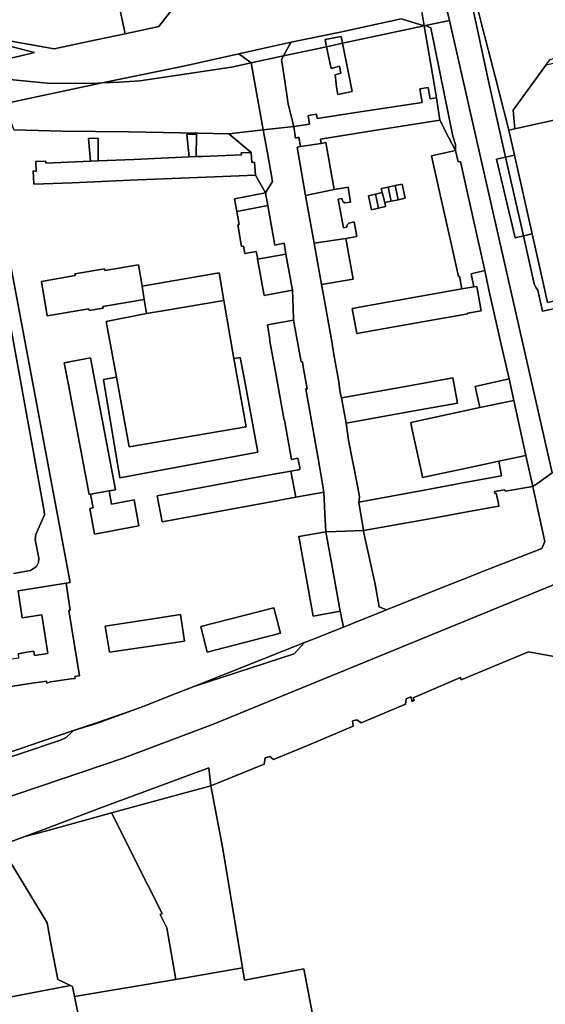
# Model space of a CAD drawing. Units: inches. Extents: x 7494168 to 7500112, y 5786240 to 5791765.
# Drawn here: x 7497901 to 7498128, y 5788851 to 5789276 of the extents above; entities that cross this region are included whole.
import ezdxf

# ---------------------------------------------------------------- set-up
doc = ezdxf.new("R2010")
doc.units = ezdxf.units.IN
doc.header["$MEASUREMENT"] = 0

msp = doc.modelspace()

# ---------------------------------------------------------------- linework, layer by layer
for points in [[(7498020.48, 5789499.73), (7498022.38, 5789491.25), (7498027.27, 5789492.41), (7498033.89, 5789464.48), (7498054.65, 5789375.84), (7498060.15, 5789352.47), (7498065.74, 5789328.27), (7498072.67, 5789298.27), (7498071.68, 5789296.72), (7498072.25, 5789293.51), (7498074.85, 5789278.8), (7498075.76, 5789273.65), (7498076.32, 5789273.77), (7498086.75, 5789276), (7498050.9, 5789426.23), (7498037.24, 5789503.69), (7498026.49, 5789501.14), (7498020.48, 5789499.73)], [(7497912.56, 5789370.28), (7497924.46, 5789322.05), (7497935.24, 5789324.25), (7497936.37, 5789318.99), (7497946.74, 5789270.22), (7497961.27, 5789273.39), (7497969.89, 5789284.43), (7497960.2, 5789323.64), (7497946.64, 5789378.68), (7497912.56, 5789370.28)], [(7497853.06, 5789307.44), (7497854.19, 5789302.27), (7497858.55, 5789282.42), (7497869.22, 5789272.18), (7497899.16, 5789266.8), (7497916.12, 5789263.76), (7497934.3, 5789267.63), (7497946.74, 5789270.22), (7497936.37, 5789318.99), (7497935.24, 5789324.25), (7497924.46, 5789322.05), (7497853.06, 5789307.44)], [(7498098.63, 5789281.96), (7498098.95, 5789280.81), (7498100.55, 5789274.52), (7498106.38, 5789251.73), (7498112.27, 5789228.66), (7498114.88, 5789229.23), (7498114.12, 5789237.21), (7498128.24, 5789256.62), (7498130.1, 5789259.18), (7498143.75, 5789263.35), (7498155.08, 5789267.34), (7498186.73, 5789281.61), (7498189.16, 5789282.95), (7498190.52, 5789283.7), (7498236.54, 5789308.99), (7498246.9, 5789313.86), (7498260.89, 5789318.14), (7498260.68, 5789319.12), (7498246.55, 5789316.54), (7498184.38, 5789302.12), (7498135.73, 5789290.62), (7498098.63, 5789281.96)], [(7497838.3, 5789298.78), (7497847.25, 5789262.31), (7497842.44, 5789257.69), (7497865.16, 5789254.05), (7497868.82, 5789253.47), (7497900.62, 5789260.4), (7497907.62, 5789262.15), (7497899.75, 5789264.21), (7497869.22, 5789272.18), (7497858.55, 5789282.42), (7497854.19, 5789302.27), (7497838.3, 5789298.78)], [(7498096.94, 5789280.36), (7498098.28, 5789274.01), (7498103.17, 5789251.01), (7498110.85, 5789217), (7498114.7, 5789217.86), (7498112.27, 5789228.66), (7498106.38, 5789251.73), (7498100.55, 5789274.52), (7498098.95, 5789280.81), (7498098.63, 5789281.96), (7498096.94, 5789280.36)], [(7498018.32, 5789266.64), (7498017.68, 5789265.48), (7498015.03, 5789260.67), (7498033.64, 5789264.64), (7498032.98, 5789267.72), (7498039.94, 5789269.09), (7498040.52, 5789266.12), (7498075.76, 5789273.65), (7498065.89, 5789276.65), (7498039.57, 5789270.97), (7498018.32, 5789266.64)], [(7498076.32, 5789273.77), (7498078.69, 5789272.76), (7498088.15, 5789226.04), (7498089.2, 5789222.5), (7498089.22, 5789219.89), (7498090.39, 5789214.9), (7498091.47, 5789215.17), (7498093.92, 5789204.04), (7498098.74, 5789182.2), (7498101.91, 5789168.08), (7498103.59, 5789159.77), (7498109.02, 5789136.21), (7498112.43, 5789121.29), (7498114.39, 5789112.01), (7498119.65, 5789088.29), (7498122.6, 5789074.85), (7498124.74, 5789076.36), (7498130.99, 5789080.77), (7498086.75, 5789276), (7498076.32, 5789273.77)], [(7498015.03, 5789260.67), (7498014.22, 5789259.2), (7498015.4, 5789251.78), (7498017.06, 5789239.82), (7498019.47, 5789230.2), (7498026.32, 5789231.22), (7498025.7, 5789234.94), (7498029.33, 5789235.52), (7498029.62, 5789233.74), (7498046.26, 5789236.28), (7498074.82, 5789240.64), (7498073.87, 5789246.42), (7498077.54, 5789247.02), (7498078.28, 5789242.21), (7498081.03, 5789242.65), (7498080.02, 5789248.64), (7498075.76, 5789273.65), (7498040.52, 5789266.12), (7498044.62, 5789245.25), (7498038.54, 5789244.04), (7498037.93, 5789247.2), (7498037.84, 5789248.71), (7498037.32, 5789252.46), (7498039.81, 5789253.17), (7498039.21, 5789256.22), (7498035.68, 5789255.28), (7498033.64, 5789264.64), (7498015.03, 5789260.67)], [(7498075.76, 5789273.65), (7498080.02, 5789248.64), (7498081.03, 5789242.65), (7498082.56, 5789232.93), (7498086.25, 5789225.64), (7498089.22, 5789219.89), (7498089.2, 5789222.5), (7498088.15, 5789226.04), (7498078.69, 5789272.76), (7498076.32, 5789273.77), (7498075.76, 5789273.65)], [(7498032.98, 5789267.72), (7498033.64, 5789264.64), (7498040.52, 5789266.12), (7498039.94, 5789269.09), (7498032.98, 5789267.72)], [(7497995.85, 5789261.64), (7498001.16, 5789257.7), (7498013.05, 5789260.24), (7498015.03, 5789260.67), (7498017.68, 5789265.48), (7498018.32, 5789266.64), (7498000.28, 5789262.64), (7497995.85, 5789261.64)], [(7498033.64, 5789264.64), (7498035.68, 5789255.28), (7498039.21, 5789256.22), (7498039.81, 5789253.17), (7498037.32, 5789252.46), (7498037.84, 5789248.71), (7498037.93, 5789247.2), (7498038.54, 5789244.04), (7498044.62, 5789245.25), (7498040.52, 5789266.12), (7498033.64, 5789264.64)], [(7498128.24, 5789256.62), (7498114.12, 5789237.21), (7498114.88, 5789229.23), (7498138.19, 5789234.37), (7498138.13, 5789234.56), (7498146.82, 5789236.48), (7498146.93, 5789236.3), (7498158.32, 5789238.82), (7498155.61, 5789262.75), (7498128.24, 5789256.62)], [(7497936.83, 5789249.01), (7497944.11, 5789249.42), (7497953.07, 5789249.93), (7497973.33, 5789252.98), (7497992.57, 5789255.87), (7498001.16, 5789257.7), (7497995.85, 5789261.64), (7497972.68, 5789256.44), (7497936.83, 5789249.01)], [(7498001.16, 5789257.7), (7498006.33, 5789228.75), (7498019.47, 5789230.2), (7498017.06, 5789239.82), (7498015.4, 5789251.78), (7498014.22, 5789259.2), (7498015.03, 5789260.67), (7498013.05, 5789260.24), (7498001.16, 5789257.7)], [(7497895.47, 5789237.51), (7497898.72, 5789228.82), (7497919.73, 5789228.14), (7497948.24, 5789227.91), (7497978.07, 5789227.33), (7497991.42, 5789227.11), (7498006.33, 5789228.75), (7498001.16, 5789257.7), (7497992.57, 5789255.87), (7497973.33, 5789252.98), (7497953.07, 5789249.93), (7497944.11, 5789249.42), (7497936.83, 5789249.01), (7497894.47, 5789240), (7497895.47, 5789237.51)], [(7498022.36, 5789221.59), (7498031.33, 5789222.89), (7498031.1, 5789224.8), (7498047.88, 5789227.45), (7498082.56, 5789232.93), (7498081.03, 5789242.65), (7498078.28, 5789242.21), (7498077.54, 5789247.02), (7498073.87, 5789246.42), (7498074.82, 5789240.64), (7498046.26, 5789236.28), (7498029.62, 5789233.74), (7498029.33, 5789235.52), (7498025.7, 5789234.94), (7498026.32, 5789231.22), (7498019.47, 5789230.2), (7498020.25, 5789225.24), (7498021.72, 5789225.56), (7498022.36, 5789221.59)], [(7498112.27, 5789228.66), (7498114.7, 5789217.86), (7498122.33, 5789183.84), (7498127.35, 5789161.4), (7498128.96, 5789154.22), (7498131.56, 5789154.79), (7498182.56, 5789165.98), (7498180.92, 5789173.6), (7498176.1, 5789195.89), (7498170.18, 5789223.34), (7498161.08, 5789226.87), (7498160.78, 5789228.19), (7498160.2, 5789230.71), (7498158.32, 5789238.82), (7498146.93, 5789236.3), (7498146.82, 5789236.48), (7498138.13, 5789234.56), (7498138.19, 5789234.37), (7498114.88, 5789229.23), (7498112.27, 5789228.66)], [(7498082.36, 5789202), (7498078.87, 5789217.56), (7498089.22, 5789219.89), (7498086.25, 5789225.64), (7498082.56, 5789232.93), (7498047.88, 5789227.45), (7498031.1, 5789224.8), (7498031.33, 5789222.89), (7498033.34, 5789223.26), (7498036.86, 5789203.09), (7498042.93, 5789203.98), (7498044.02, 5789197.56), (7498041.59, 5789197.31), (7498040.66, 5789197.87), (7498040.17, 5789199.17), (7498038.6, 5789198.9), (7498041, 5789186.5), (7498042.42, 5789186.71), (7498042.54, 5789187.77), (7498043.19, 5789188.52), (7498045.53, 5789189.05), (7498046.69, 5789182.77), (7498041.93, 5789181.95), (7498045.19, 5789164.28), (7498031.52, 5789161.98), (7498032.06, 5789159.07), (7498035.85, 5789137.5), (7498036.83, 5789131.85), (7498038.89, 5789120.06), (7498039.46, 5789115.28), (7498040.13, 5789113.12), (7498067.69, 5789118.03), (7498088.18, 5789121.72), (7498090.17, 5789110.8), (7498069.79, 5789107.17), (7498042.04, 5789102.16), (7498043.07, 5789094.85), (7498047.1, 5789074.42), (7498047.91, 5789070.36), (7498047.63, 5789068.05), (7498075.68, 5789073.29), (7498093.97, 5789076.71), (7498109.09, 5789079.53), (7498108.03, 5789085.8), (7498092.73, 5789082.53), (7498083.8, 5789080.62), (7498075.06, 5789078.75), (7498074.84, 5789079.77), (7498070.47, 5789100.1), (7498069.96, 5789102.48), (7498099.82, 5789108.89), (7498097.71, 5789118.05), (7498112.43, 5789121.29), (7498109.02, 5789136.21), (7498103.59, 5789159.77), (7498101.91, 5789168.08), (7498096.09, 5789166.69), (7498097.14, 5789161), (7498098.47, 5789161.2), (7498098.88, 5789158.77), (7498100.3, 5789150.67), (7498094.47, 5789149.65), (7498094.53, 5789149.35), (7498062.75, 5789143.76), (7498046.75, 5789140.82), (7498044.71, 5789151.7), (7498060.66, 5789154.57), (7498092.03, 5789160.16), (7498090.99, 5789165.58), (7498090.51, 5789165.48), (7498087.33, 5789179.79), (7498082.36, 5789202)], [(7497991.42, 5789227.11), (7498001.08, 5789219), (7498001.27, 5789216.58), (7498001.36, 5789214.69), (7498002.63, 5789214.77), (7498002.98, 5789209.28), (7498007.27, 5789201.58), (7498010.39, 5789206.42), (7498008.26, 5789217.92), (7498006.33, 5789228.75), (7497991.42, 5789227.11)], [(7498006.33, 5789228.75), (7498008.26, 5789217.92), (7498010.39, 5789206.42), (7498007.27, 5789201.58), (7498008.28, 5789196.07), (7498011.4, 5789179.06), (7498015.3, 5789179.8), (7498016.12, 5789175.19), (7498018.88, 5789159.55), (7498019.18, 5789152.15), (7498019.45, 5789146.59), (7498022.62, 5789128.59), (7498023.23, 5789128.69), (7498023.6, 5789126.57), (7498025.29, 5789117.06), (7498024.67, 5789116.96), (7498030.44, 5789084.53), (7498032.53, 5789072.44), (7498032.97, 5789063.28), (7498033.31, 5789055.36), (7498037.72, 5789055.46), (7498049.52, 5789055.83), (7498047.63, 5789068.05), (7498047.91, 5789070.36), (7498047.1, 5789074.42), (7498043.07, 5789094.85), (7498042.04, 5789102.16), (7498040.13, 5789113.12), (7498039.46, 5789115.28), (7498038.89, 5789120.06), (7498036.83, 5789131.85), (7498035.85, 5789137.5), (7498032.06, 5789159.07), (7498031.52, 5789161.98), (7498028.28, 5789179.89), (7498024.56, 5789200.44), (7498020.9, 5789221.28), (7498022.36, 5789221.59), (7498021.72, 5789225.56), (7498020.25, 5789225.24), (7498019.47, 5789230.2), (7498006.33, 5789228.75)], [(7497931.86, 5789215.25), (7497935.12, 5789215.37), (7497935.08, 5789225.15), (7497930.96, 5789225.03), (7497931.86, 5789215.25)], [(7497974.35, 5789217.12), (7497977.37, 5789217.22), (7497977.49, 5789226.96), (7497973.38, 5789226.78), (7497974.35, 5789217.12)], [(7498020.9, 5789221.28), (7498024.56, 5789200.44), (7498036.86, 5789203.09), (7498033.34, 5789223.26), (7498031.33, 5789222.89), (7498022.36, 5789221.59), (7498020.9, 5789221.28)], [(7497907.3, 5789205.27), (7497923.84, 5789205.95), (7497952.23, 5789207.17), (7497981.69, 5789208.35), (7498002.98, 5789209.28), (7498002.63, 5789214.77), (7498001.36, 5789214.69), (7498001.27, 5789216.58), (7498001.08, 5789219), (7497996.86, 5789218.8), (7497996.91, 5789217.95), (7497980, 5789217.23), (7497977.37, 5789217.22), (7497974.35, 5789217.12), (7497950.5, 5789216), (7497935.12, 5789215.37), (7497931.86, 5789215.25), (7497922.17, 5789214.87), (7497912.59, 5789214.46), (7497912.56, 5789215.28), (7497908.21, 5789215.11), (7497908.42, 5789210.87), (7497907.02, 5789211.04), (7497907.3, 5789205.27)], [(7498078.87, 5789217.56), (7498082.36, 5789202), (7498087.33, 5789179.79), (7498090.51, 5789165.48), (7498090.99, 5789165.58), (7498092.03, 5789160.16), (7498097.14, 5789161), (7498096.09, 5789166.69), (7498101.91, 5789168.08), (7498098.74, 5789182.2), (7498093.92, 5789204.04), (7498091.47, 5789215.17), (7498090.39, 5789214.9), (7498089.22, 5789219.89), (7498078.87, 5789217.56)], [(7498106.97, 5789216.13), (7498115.03, 5789182.21), (7498118.53, 5789182.99), (7498110.85, 5789217), (7498106.97, 5789216.13)], [(7498110.85, 5789217), (7498118.53, 5789182.99), (7498122.33, 5789183.84), (7498114.7, 5789217.86), (7498110.85, 5789217)], [(7498024.56, 5789200.44), (7498028.28, 5789179.89), (7498041.93, 5789181.95), (7498046.69, 5789182.77), (7498045.53, 5789189.05), (7498043.19, 5789188.52), (7498042.54, 5789187.77), (7498042.42, 5789186.71), (7498041, 5789186.5), (7498038.6, 5789198.9), (7498040.17, 5789199.17), (7498040.66, 5789197.87), (7498041.59, 5789197.31), (7498044.02, 5789197.56), (7498042.93, 5789203.98), (7498036.86, 5789203.09), (7498024.56, 5789200.44)], [(7498058.95, 5789196.65), (7498059.14, 5789195.66), (7498056.08, 5789194.95), (7498053.02, 5789194.23), (7498051.69, 5789200.31), (7498054.74, 5789201.02), (7498057.58, 5789201.68), (7498057.22, 5789203.44), (7498060.24, 5789204.08), (7498063.17, 5789204.71), (7498066.22, 5789205.35), (7498067.52, 5789199.24), (7498064.51, 5789198.6), (7498061.56, 5789197.97), (7498058.78, 5789197.38), (7498058.95, 5789196.65)], [(7498057.22, 5789203.44), (7498057.58, 5789201.68), (7498058.78, 5789197.38), (7498061.56, 5789197.97), (7498060.24, 5789204.08), (7498057.22, 5789203.44)], [(7498060.24, 5789204.08), (7498061.56, 5789197.97), (7498064.51, 5789198.6), (7498063.17, 5789204.71), (7498060.24, 5789204.08)], [(7498063.17, 5789204.71), (7498064.51, 5789198.6), (7498067.52, 5789199.24), (7498066.22, 5789205.35), (7498063.17, 5789204.71)], [(7497993.9, 5789199.04), (7497994.92, 5789193.59), (7498008.28, 5789196.07), (7498007.27, 5789201.58), (7497993.9, 5789199.04)], [(7498051.69, 5789200.31), (7498053.02, 5789194.23), (7498056.08, 5789194.95), (7498054.74, 5789201.02), (7498051.69, 5789200.31)], [(7498054.74, 5789201.02), (7498056.08, 5789194.95), (7498059.14, 5789195.66), (7498058.95, 5789196.65), (7498058.78, 5789197.38), (7498057.58, 5789201.68), (7498054.74, 5789201.02)], [(7497994.92, 5789193.59), (7497995.99, 5789187.94), (7497995.3, 5789187.81), (7497997, 5789178.37), (7497997.75, 5789178.51), (7497998.33, 5789175.41), (7498003.32, 5789176.3), (7498003.8, 5789173.63), (7498003.92, 5789172.9), (7498016.12, 5789175.19), (7498015.3, 5789179.8), (7498011.4, 5789179.06), (7498008.28, 5789196.07), (7497994.92, 5789193.59)], [(7498028.28, 5789179.89), (7498031.52, 5789161.98), (7498045.19, 5789164.28), (7498041.93, 5789181.95), (7498028.28, 5789179.89)], [(7498118.53, 5789182.99), (7498123.19, 5789162.34), (7498124.11, 5789160.66), (7498124.73, 5789159.54), (7498126.77, 5789150.5), (7498132.24, 5789151.73), (7498131.56, 5789154.79), (7498128.96, 5789154.22), (7498127.35, 5789161.4), (7498122.33, 5789183.84), (7498118.53, 5789182.99)], [(7498003.92, 5789172.9), (7498006.7, 5789157.33), (7498018.88, 5789159.55), (7498016.12, 5789175.19), (7498003.92, 5789172.9)], [(7497987.31, 5789167.06), (7497989.3, 5789155.08), (7497993.65, 5789130.16), (7497996.34, 5789130.59), (7497998.03, 5789121.74), (7498004.01, 5789089.74), (7497944.45, 5789078.56), (7497937.37, 5789121.08), (7497942.97, 5789121.99), (7497938.54, 5789146.13), (7497955.97, 5789149.47), (7497954.98, 5789155.59), (7497937.17, 5789152.59), (7497937.3, 5789151.79), (7497931.19, 5789150.76), (7497931.06, 5789151.56), (7497913.11, 5789148.52), (7497910.63, 5789163.38), (7497925.2, 5789165.86), (7497925.06, 5789166.64), (7497937.83, 5789168.83), (7497937.97, 5789168.04), (7497952.59, 5789170.53), (7497954.1, 5789161.3), (7497960.76, 5789162.43), (7497987.31, 5789167.06)], [(7497910.63, 5789163.38), (7497913.11, 5789148.52), (7497931.06, 5789151.56), (7497931.19, 5789150.76), (7497937.3, 5789151.79), (7497937.17, 5789152.59), (7497954.98, 5789155.59), (7497954.1, 5789161.3), (7497952.59, 5789170.53), (7497937.97, 5789168.04), (7497937.83, 5789168.83), (7497925.06, 5789166.64), (7497925.2, 5789165.86), (7497910.63, 5789163.38)], [(7497954.1, 5789161.3), (7497954.98, 5789155.59), (7497955.97, 5789149.47), (7497963.05, 5789150.66), (7497989.3, 5789155.08), (7497987.31, 5789167.06), (7497960.76, 5789162.43), (7497954.1, 5789161.3)], [(7498098.88, 5789158.77), (7498098.47, 5789161.2), (7498097.14, 5789161), (7498092.03, 5789160.16), (7498060.66, 5789154.57), (7498044.71, 5789151.7), (7498046.75, 5789140.82), (7498062.75, 5789143.76), (7498094.53, 5789149.35), (7498094.47, 5789149.65), (7498100.3, 5789150.67), (7498098.88, 5789158.77)], [(7497938.54, 5789146.13), (7497942.97, 5789121.99), (7497948.47, 5789092.04), (7497998.97, 5789100.61), (7497993.65, 5789130.16), (7497989.3, 5789155.08), (7497963.05, 5789150.66), (7497955.97, 5789149.47), (7497938.54, 5789146.13)], [(7498008.1, 5789144.58), (7498009.24, 5789138.3), (7498009.02, 5789138.26), (7498011.55, 5789124.3), (7498015.31, 5789103.42), (7498015.51, 5789103.46), (7498018.56, 5789086.56), (7498021.29, 5789087.1), (7498022.05, 5789083), (7498022.18, 5789082.23), (7498018.27, 5789081.51), (7498020.32, 5789070.21), (7498032.53, 5789072.44), (7498030.44, 5789084.53), (7498024.67, 5789116.96), (7498025.29, 5789117.06), (7498023.6, 5789126.57), (7498023.23, 5789128.69), (7498022.62, 5789128.59), (7498019.45, 5789146.59), (7498008.1, 5789144.58)], [(7497952.71, 5789057.84), (7497948.06, 5789056.97), (7497933.56, 5789054.32), (7497931.46, 5789065.32), (7497932.97, 5789065.6), (7497931.85, 5789071.5), (7497931.29, 5789071.4), (7497922.34, 5789118.67), (7497920.51, 5789128.27), (7497931.86, 5789130.37), (7497933.72, 5789120.5), (7497942.59, 5789073.47), (7497939.86, 5789072.97), (7497940.91, 5789067.18), (7497946.2, 5789068.21), (7497950.66, 5789069.08), (7497952.71, 5789057.84)], [(7497933.72, 5789120.5), (7497931.86, 5789130.37), (7497920.51, 5789128.27), (7497922.34, 5789118.67), (7497931.29, 5789071.4), (7497931.85, 5789071.5), (7497939.86, 5789072.97), (7497942.59, 5789073.47), (7497933.72, 5789120.5)], [(7497937.37, 5789121.08), (7497944.45, 5789078.56), (7498004.01, 5789089.74), (7497998.03, 5789121.74), (7497996.34, 5789130.59), (7497993.65, 5789130.16), (7497998.97, 5789100.61), (7497948.47, 5789092.04), (7497942.97, 5789121.99), (7497937.37, 5789121.08)], [(7498040.13, 5789113.12), (7498042.04, 5789102.16), (7498069.79, 5789107.17), (7498090.17, 5789110.8), (7498088.18, 5789121.72), (7498067.69, 5789118.03), (7498040.13, 5789113.12)], [(7498097.71, 5789118.05), (7498099.82, 5789108.89), (7498114.39, 5789112.01), (7498112.43, 5789121.29), (7498097.71, 5789118.05)], [(7498069.96, 5789102.48), (7498070.47, 5789100.1), (7498074.84, 5789079.77), (7498075.06, 5789078.75), (7498083.8, 5789080.62), (7498092.73, 5789082.53), (7498108.03, 5789085.8), (7498119.65, 5789088.29), (7498114.39, 5789112.01), (7498099.82, 5789108.89), (7498069.96, 5789102.48)], [(7498047.63, 5789068.05), (7498049.52, 5789055.83), (7498077.99, 5789060.97), (7498096.61, 5789064.32), (7498108, 5789066.37), (7498107.75, 5789067.56), (7498106.83, 5789071.98), (7498106.26, 5789071.88), (7498106.11, 5789072.69), (7498110.56, 5789073.46), (7498110.68, 5789072.84), (7498122.6, 5789074.85), (7498119.65, 5789088.29), (7498108.03, 5789085.8), (7498109.09, 5789079.53), (7498093.97, 5789076.71), (7498075.68, 5789073.29), (7498047.63, 5789068.05)], [(7497960.53, 5789070.87), (7497962.66, 5789059.59), (7498008.13, 5789067.98), (7498020.32, 5789070.21), (7498018.27, 5789081.51), (7498006, 5789079.25), (7497960.53, 5789070.87)], [(7497931.85, 5789071.5), (7497932.97, 5789065.6), (7497931.46, 5789065.32), (7497933.56, 5789054.32), (7497948.06, 5789056.97), (7497952.71, 5789057.84), (7497950.66, 5789069.08), (7497946.2, 5789068.21), (7497940.91, 5789067.18), (7497939.86, 5789072.97), (7497931.85, 5789071.5)], [(7498049.52, 5789055.83), (7498049.92, 5789054.08), (7498054.67, 5789032.72), (7498056.38, 5789022.94), (7498059.43, 5789021.57), (7498083.58, 5789031.27), (7498089.86, 5789033.79), (7498102.09, 5789038.56), (7498126.46, 5789048.09), (7498127.77, 5789051.07), (7498123.93, 5789068.77), (7498122.6, 5789074.85), (7498110.68, 5789072.84), (7498110.56, 5789073.46), (7498106.11, 5789072.69), (7498106.26, 5789071.88), (7498106.83, 5789071.98), (7498107.75, 5789067.56), (7498108, 5789066.37), (7498096.61, 5789064.32), (7498077.99, 5789060.97), (7498049.52, 5789055.83)], [(7498021.71, 5789053.25), (7498024.07, 5789039.71), (7498027.84, 5789018.84), (7498039.5, 5789021), (7498035.78, 5789041.87), (7498033.31, 5789055.36), (7498021.71, 5789053.25)], [(7498033.31, 5789055.36), (7498035.78, 5789041.87), (7498039.5, 5789021), (7498040.92, 5789014.17), (7498044.9, 5789015.76), (7498059.43, 5789021.57), (7498056.38, 5789022.94), (7498054.67, 5789032.72), (7498049.92, 5789054.08), (7498049.52, 5789055.83), (7498037.72, 5789055.46), (7498033.31, 5789055.36)], [(7497900.55, 5789029.9), (7497902.32, 5789018.2), (7497910.84, 5789019.54), (7497913.42, 5789002.79), (7497907.71, 5789001.92), (7497907.41, 5789003.86), (7497904.38, 5789003.32), (7497900.54, 5789002.61), (7497900.81, 5789000.83), (7497895.61, 5789000.04), (7497897.48, 5788988.51), (7497906.66, 5788989.95), (7497912.79, 5788990.89), (7497912.92, 5788990.05), (7497914.62, 5788990.53), (7497923.52, 5788991.9), (7497925.23, 5788991.94), (7497925.09, 5788992.81), (7497927.09, 5788993.12), (7497922.48, 5789021.38), (7497923.09, 5789021.48), (7497921.29, 5789033.09), (7497900.55, 5789029.9)], [(7498013.77, 5789011.58), (7497982.1, 5789003.3), (7497979.34, 5789014.41), (7498010.93, 5789022.57), (7498013.77, 5789011.58)], [(7497979.34, 5789014.41), (7497982.1, 5789003.3), (7498013.77, 5789011.58), (7498010.93, 5789022.57), (7497979.34, 5789014.41)], [(7497972.32, 5789008.15), (7497962.69, 5789006.7), (7497940.08, 5789003.31), (7497938.21, 5789014.64), (7497960.56, 5789018.03), (7497970.61, 5789019.56), (7497972.32, 5789008.15)], [(7497938.21, 5789014.64), (7497940.08, 5789003.31), (7497962.69, 5789006.7), (7497972.32, 5789008.15), (7497970.61, 5789019.56), (7497960.56, 5789018.03), (7497938.21, 5789014.64)], [(7497976.75, 5788988.7), (7498019.65, 5789002.68), (7498024.14, 5789007.52), (7498019.8, 5789005.78), (7497976.75, 5788988.7)], [(7497924.43, 5788969.52), (7497934.39, 5788972.52), (7497949.31, 5788978.1), (7497934.36, 5788972.92), (7497924.43, 5788969.52)], [(7497867.98, 5788950.18), (7497882.86, 5788953.53), (7497884.46, 5788953.89), (7497918.8, 5788965.44), (7497921.34, 5788966.56), (7497923.77, 5788968.89), (7497924.43, 5788969.52), (7497910.9, 5788964.9), (7497896.32, 5788959.89), (7497882.56, 5788955.18), (7497867.98, 5788950.18)], [(7497903.52, 5788923.75), (7497912.43, 5788926.18), (7497936.28, 5788932.71), (7497940.9, 5788933.97), (7497983.69, 5788945.66), (7497982.87, 5788953.48), (7497935.81, 5788935.99), (7497912.34, 5788927.11), (7497903.52, 5788923.75)], [(7497940.9, 5788933.97), (7497956.58, 5788902.76), (7497962.71, 5788890.56), (7497961.89, 5788890.14), (7497964.78, 5788884.41), (7497968.6, 5788862.18), (7497997.4, 5788867.08), (7497988.9, 5788918.54), (7497983.69, 5788945.66), (7497940.9, 5788933.97)], [(7497940.9, 5788933.97), (7497936.28, 5788932.71), (7497912.43, 5788926.18), (7497903.52, 5788923.75), (7497894.93, 5788920.68), (7497895.91, 5788915.03), (7497910.53, 5788890.88), (7497913.17, 5788886.51), (7497914.9, 5788876.95), (7497917.7, 5788862.15), (7497923.17, 5788859.47), (7497923.98, 5788859.07), (7497924.88, 5788854.74), (7497968.6, 5788862.18), (7497964.78, 5788884.41), (7497961.89, 5788890.14), (7497962.71, 5788890.56), (7497956.58, 5788902.76), (7497940.9, 5788933.97)]]:
    msp.add_lwpolyline(points, close=True)
for points in [[(7498050.9, 5789426.23), (7498086.75, 5789276), (7498130.99, 5789080.77)], [(7497969.89, 5789284.43), (7497961.27, 5789273.39), (7497946.74, 5789270.22), (7497934.3, 5789267.63), (7497916.12, 5789263.76), (7497899.16, 5789266.8), (7497869.22, 5789272.18), (7497899.75, 5789264.21), (7497907.62, 5789262.15), (7497900.62, 5789260.4), (7497868.82, 5789253.47), (7497868.82, 5789253.47), (7497873.31, 5789252.76), (7497913.08, 5789248.9), (7497933.09, 5789248.8), (7497936.83, 5789249.01), (7497972.68, 5789256.44), (7497995.85, 5789261.64), (7498000.28, 5789262.64), (7498018.32, 5789266.64), (7498039.57, 5789270.97), (7498065.89, 5789276.65), (7498075.76, 5789273.65), (7498074.85, 5789278.8)], [(7498132.24, 5789151.73), (7498126.77, 5789150.5), (7498124.73, 5789159.54), (7498124.11, 5789160.66), (7498123.19, 5789162.34), (7498118.53, 5789182.99), (7498115.03, 5789182.21), (7498106.97, 5789216.13), (7498110.85, 5789217), (7498110.85, 5789217), (7498103.17, 5789251.01), (7498098.28, 5789274.01), (7498096.94, 5789280.36)], [(7497894.47, 5789240), (7497936.83, 5789249.01), (7497933.09, 5789248.8), (7497913.08, 5789248.9), (7497873.31, 5789252.76)], [(7497896.32, 5788959.89), (7497910.9, 5788964.9), (7497924.43, 5788969.52), (7497934.36, 5788972.92), (7497949.31, 5788978.1), (7497955.02, 5788980.08), (7497966.82, 5788984.76), (7497974.98, 5788988), (7497976.75, 5788988.7), (7498019.8, 5789005.78), (7498024.14, 5789007.52), (7498028.34, 5789009.18), (7498040.92, 5789014.17), (7498039.5, 5789021), (7498027.84, 5789018.84), (7498024.07, 5789039.71), (7498021.71, 5789053.25), (7498033.31, 5789055.36), (7498032.97, 5789063.28), (7498032.53, 5789072.44), (7498020.32, 5789070.21), (7498008.13, 5789067.98), (7497962.66, 5789059.59), (7497962.66, 5789059.59), (7497960.53, 5789070.87), (7498006, 5789079.25), (7498018.27, 5789081.51), (7498022.18, 5789082.23), (7498022.05, 5789083), (7498021.29, 5789087.1), (7498018.56, 5789086.56), (7498015.51, 5789103.46), (7498015.31, 5789103.42), (7498011.55, 5789124.3), (7498009.02, 5789138.26), (7498009.24, 5789138.3), (7498008.1, 5789144.58), (7498019.45, 5789146.59), (7498019.18, 5789152.15), (7498018.88, 5789159.55), (7498006.7, 5789157.33), (7498003.92, 5789172.9), (7498003.8, 5789173.63), (7498003.32, 5789176.3), (7497998.33, 5789175.41), (7497997.75, 5789178.51), (7497997, 5789178.37), (7497995.3, 5789187.81), (7497995.99, 5789187.94), (7497994.92, 5789193.59), (7497993.9, 5789199.04), (7498007.27, 5789201.58), (7498002.98, 5789209.28), (7497981.69, 5789208.35), (7497952.23, 5789207.17), (7497923.84, 5789205.95), (7497907.3, 5789205.27), (7497907.02, 5789211.04), (7497908.42, 5789210.87), (7497908.21, 5789215.11), (7497912.56, 5789215.28), (7497912.59, 5789214.46), (7497922.17, 5789214.87), (7497931.86, 5789215.25), (7497930.96, 5789225.03), (7497935.08, 5789225.15), (7497935.12, 5789215.37), (7497950.5, 5789216), (7497974.35, 5789217.12), (7497973.38, 5789226.78), (7497977.49, 5789226.96), (7497977.37, 5789217.22), (7497980, 5789217.23), (7497996.91, 5789217.95), (7497996.86, 5789218.8), (7498001.08, 5789219), (7497991.42, 5789227.11), (7497978.07, 5789227.33), (7497948.24, 5789227.91), (7497919.73, 5789228.14), (7497898.72, 5789228.82)], [(7497900.55, 5789029.9), (7497921.29, 5789033.09), (7497923.07, 5789033.37), (7497894.79, 5789183.7)], [(7497894.79, 5789183.7), (7497923.07, 5789033.37), (7497921.29, 5789033.09), (7497923.09, 5789021.48), (7497922.48, 5789021.38), (7497927.09, 5788993.12), (7497925.09, 5788992.81), (7497925.23, 5788991.94), (7497923.52, 5788991.9), (7497914.62, 5788990.53), (7497912.92, 5788990.05), (7497912.79, 5788990.89), (7497906.66, 5788989.95), (7497897.48, 5788988.51)], [(7497891.06, 5789177.64), (7497911.86, 5789064.15), (7497911.92, 5789062.59), (7497911.45, 5789061.29), (7497908.18, 5789054.13), (7497907.99, 5789052.04), (7497909.49, 5789043.99), (7497909.33, 5789042), (7497908.48, 5789040.36), (7497905.86, 5789038.61), (7497898.65, 5789037.36)], [(7497898.65, 5789037.36), (7497905.86, 5789038.61), (7497908.48, 5789040.36), (7497909.33, 5789042), (7497909.49, 5789043.99), (7497907.99, 5789052.04), (7497908.18, 5789054.13), (7497911.45, 5789061.29), (7497911.92, 5789062.59), (7497911.86, 5789064.15), (7497891.06, 5789177.64)], [(7498130.99, 5789080.77), (7498124.74, 5789076.36), (7498122.6, 5789074.85), (7498123.93, 5789068.77), (7498127.77, 5789051.07), (7498126.46, 5789048.09), (7498102.09, 5789038.56), (7498089.86, 5789033.79), (7498083.58, 5789031.27), (7498059.43, 5789021.57), (7498044.9, 5789015.76), (7498040.92, 5789014.17), (7498028.34, 5789009.18), (7498024.14, 5789007.52), (7498019.65, 5789002.68), (7497976.75, 5788988.7), (7497974.98, 5788988), (7497966.82, 5788984.76), (7497955.02, 5788980.08), (7497949.31, 5788978.1), (7497934.39, 5788972.52), (7497924.43, 5788969.52), (7497923.77, 5788968.89), (7497921.34, 5788966.56), (7497918.8, 5788965.44), (7497884.46, 5788953.89)], [(7498137.14, 5789034.69), (7497984.48, 5788972.16), (7497945.89, 5788957.66), (7497865.1, 5788930.35)], [(7497865.1, 5788930.35), (7497945.89, 5788957.66), (7497984.48, 5788972.16), (7498137.14, 5789034.69)], [(7497900.54, 5789002.61), (7497904.38, 5789003.32), (7497907.41, 5789003.86), (7497907.71, 5789001.92), (7497913.42, 5789002.79), (7497910.84, 5789019.54), (7497902.32, 5789018.2), (7497900.55, 5789029.9)], [(7497894.93, 5788920.68), (7497903.52, 5788923.75), (7497912.34, 5788927.11), (7497935.81, 5788935.99), (7497982.87, 5788953.48), (7497983.69, 5788945.66), (7498006.8, 5788955.01), (7498007.13, 5788957.72), (7498009.18, 5788958.37), (7498010.78, 5788957.01), (7498026.15, 5788963.44), (7498045.18, 5788971.4), (7498044.87, 5788973.67), (7498046.77, 5788974.22), (7498048.61, 5788972.88), (7498050.31, 5788973.6), (7498067.73, 5788980.96), (7498067.97, 5788983.22), (7498069.97, 5788984.07), (7498070.59, 5788982.12), (7498071.49, 5788982.66), (7498071.05, 5788983.71), (7498091.36, 5788992.38), (7498091.73, 5788991.48), (7498120.75, 5789003.48), (7498131.79, 5789001.55)], [(7498131.79, 5789001.55), (7498120.75, 5789003.48), (7498091.73, 5788991.48), (7498091.36, 5788992.38), (7498071.05, 5788983.71), (7498071.49, 5788982.66), (7498070.59, 5788982.12), (7498069.97, 5788984.07), (7498067.97, 5788983.22), (7498067.73, 5788980.96), (7498050.31, 5788973.6), (7498048.61, 5788972.88), (7498046.77, 5788974.22), (7498044.87, 5788973.67), (7498045.18, 5788971.4), (7498026.15, 5788963.44), (7498010.78, 5788957.01), (7498009.18, 5788958.37), (7498007.13, 5788957.72), (7498006.8, 5788955.01), (7497983.69, 5788945.66), (7497983.69, 5788945.66), (7497988.9, 5788918.54), (7497997.4, 5788867.08), (7497998.27, 5788861.82), (7498023.83, 5788866.78), (7498028.78, 5788841.16)], [(7497887.69, 5788852.8), (7497923.17, 5788859.47), (7497917.7, 5788862.15), (7497914.9, 5788876.95), (7497913.17, 5788886.51), (7497910.53, 5788890.88), (7497895.91, 5788915.03)], [(7498028.78, 5788841.16), (7498023.83, 5788866.78), (7497998.27, 5788861.82), (7497997.4, 5788867.08), (7497968.6, 5788862.18), (7497924.88, 5788854.74), (7497924.88, 5788854.74), (7497929.48, 5788832.64)], [(7497929.48, 5788832.64), (7497924.88, 5788854.74), (7497923.98, 5788859.07), (7497923.17, 5788859.47), (7497887.69, 5788852.8), (7497889.91, 5788841.04)]]:
    msp.add_lwpolyline(points)

doc.saveas('drawing.dxf')
